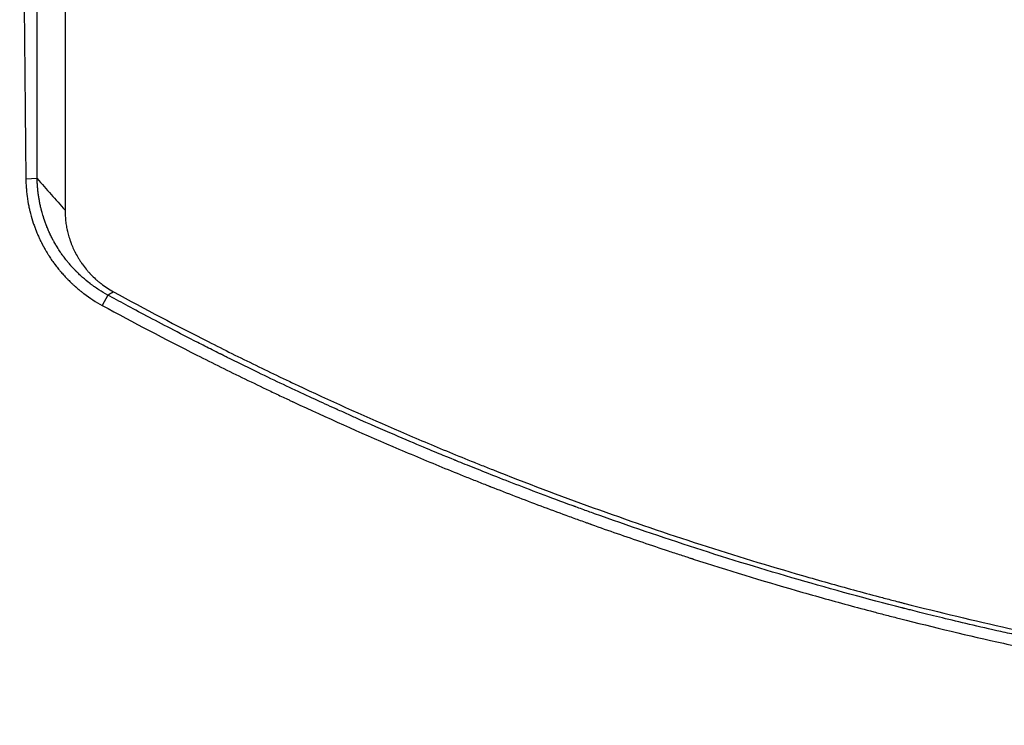
# Model space of a CAD drawing. Units: millimetres. Extents: x -5019 to 6840, y -5766 to 4073.
# Drawn here: x -1019 to -747, y -1491 to -1296 of the extents above; entities that cross this region are included whole.
import ezdxf

# ---------------------------------------------------------------- set-up
doc = ezdxf.new("R2010")
doc.units = ezdxf.units.MM
doc.header["$LTSCALE"] = 20
doc.layers.add('2d', color=230, linetype='Continuous')

msp = doc.modelspace()

# ---------------------------------------------------------------- linework, layer by layer
at = {"layer": '2d'}
for p, q in [((-1014.55, -1340.05), (-1017.67, -1340.22)), ((-995.03, -1372.27), (-996.56, -1375.11))]:
    msp.add_line(p, q, dxfattribs=at)
for points, knots in [([(-1019.37, -1106.15), (-1019.33, -1115.5), (-1019.28, -1124.71), (-1019.2, -1138.95), (-1019.17, -1144.09), (-1019.13, -1151.72), (-1019.11, -1155.52), (-1019.08, -1159.92), (-1019.07, -1162.12), (-1019.06, -1163.13), (-1019.06, -1163.52), (-1019.06, -1163.64), (-1019.06, -1163.68), (-1019.06, -1163.77), (-1019.06, -1163.97), (-1018.99, -1174.71), (-1018.93, -1185.18), (-1018.83, -1200.31), (-1018.8, -1205.29), (-1018.75, -1212.69), (-1018.72, -1216.37), (-1018.69, -1220.63), (-1018.68, -1222.75), (-1018.67, -1223.81), (-1018.67, -1224.26), (-1018.66, -1224.45), (-1018.66, -1224.49), (-1018.66, -1224.57), (-1018.66, -1224.69), (-1018.59, -1235.03), (-1018.51, -1245.1), (-1018.4, -1259.76), (-1018.36, -1264.59), (-1018.3, -1271.75), (-1018.27, -1275.32), (-1018.24, -1279.43), (-1018.22, -1281.48), (-1018.21, -1282.51), (-1018.21, -1283.02), (-1018.21, -1283.24), (-1018.21, -1283.34), (-1018.2, -1283.38), (-1018.2, -1283.46), (-1018.16, -1288.39), (-1018.12, -1293.25), (-1018.06, -1300.4), (-1018.02, -1303.95), (-1017.99, -1308.05), (-1017.97, -1310.09), (-1017.96, -1311.11), (-1017.95, -1311.55), (-1017.95, -1311.84), (-1017.95, -1311.98), (-1017.93, -1314.5), (-1017.89, -1318.05), (-1017.85, -1322.15), (-1017.83, -1323.91), (-1017.82, -1325.08), (-1017.82, -1325.66), (-1017.8, -1327.4), (-1017.78, -1329.15), (-1017.76, -1331.2), (-1017.75, -1332.22), (-1017.75, -1332.74), (-1017.74, -1332.99), (-1017.74, -1333.1), (-1017.74, -1333.18), (-1017.74, -1333.21), (-1017.72, -1335.45), (-1017.7, -1337.78), (-1017.67, -1340.22)], [0.0196178, 0.0196178, 0.0196178, 0.0196178, 0.1282792, 0.1282792, 0.190545, 0.190545, 0.2216779, 0.2372443, 0.2450275, 0.2489192, 0.2498921, 0.2498921, 0.2503785, 0.2503785, 0.250865, 0.2528108, 0.3773423, 0.3773423, 0.4396081, 0.4396081, 0.470741, 0.4863074, 0.4940906, 0.4979822, 0.499928, 0.499928, 0.5004145, 0.5004145, 0.5009009, 0.5018738, 0.6264054, 0.6264054, 0.6886712, 0.6886712, 0.719804, 0.7353705, 0.7431537, 0.7470453, 0.7489911, 0.749964, 0.749964, 0.7504505, 0.7504505, 0.7509369, 0.8132027, 0.8132027, 0.8443356, 0.859902, 0.8676852, 0.8715768, 0.8735227, 0.8735227, 0.8754685, 0.8754685, 0.9066013, 0.9221678, 0.929951, 0.929951, 0.9377342, 0.9377342, 0.9533007, 0.9610839, 0.9649755, 0.9669213, 0.9678942, 0.9683807, 0.9683807, 0.9688671, 0.9688671, 1, 1, 1, 1]), ([(-1014.55, -1340.05), (-1014.55, -1339.03), (-1014.54, -1337.33), (-1014.54, -1333.78), (-1014.54, -1332.43), (-1014.54, -1330.14), (-1014.54, -1329.33), (-1014.54, -1328.06), (-1014.54, -1327.41), (-1014.54, -1326.62), (-1014.54, -1326.21), (-1014.54, -1326.01), (-1014.54, -1325.91), (-1014.54, -1325.86), (-1014.54, -1325.83), (-1014.54, -1325.82), (-1014.54, -1325.82), (-1014.54, -1325.81), (-1014.54, -1323.42), (-1014.53, -1319.83), (-1014.53, -1315.6), (-1014.53, -1313.48), (-1014.53, -1312.41), (-1014.53, -1311.88), (-1014.53, -1311.65), (-1014.53, -1311.5), (-1014.53, -1311.42), (-1014.53, -1306.55), (-1014.52, -1301.69), (-1014.52, -1294.3), (-1014.52, -1290.58), (-1014.51, -1286.2), (-1014.51, -1284), (-1014.51, -1282.9), (-1014.51, -1282.34), (-1014.51, -1282.07), (-1014.51, -1281.93), (-1014.51, -1281.87), (-1014.51, -1281.83), (-1014.51, -1281.81), (-1014.51, -1272.27), (-1014.5, -1262.39), (-1014.5, -1247.01), (-1014.49, -1241.79), (-1014.49, -1233.82), (-1014.49, -1229.8), (-1014.49, -1225.05), (-1014.49, -1222.66), (-1014.49, -1221.46), (-1014.49, -1220.86), (-1014.49, -1220.56), (-1014.49, -1220.41), (-1014.49, -1220.34), (-1014.49, -1220.3), (-1014.49, -1220.28), (-1014.48, -1209.83), (-1014.48, -1199.23), (-1014.47, -1183.09), (-1014.47, -1174.96), (-1014.47, -1165.37), (-1014.46, -1160.54), (-1014.46, -1158.13), (-1014.46, -1156.92), (-1014.46, -1156.31), (-1014.46, -1156.01), (-1014.46, -1155.85), (-1014.46, -1155.79), (-1014.46, -1155.75), (-1014.46, -1155.72), (-1014.46, -1140.03), (-1014.45, -1123.53), (-1014.45, -1106.15)], [0, 0, 0, 0, 0.03125, 0.03125, 0.046875, 0.046875, 0.0546875, 0.0546875, 0.0585937, 0.0605469, 0.0615234, 0.0620117, 0.0622559, 0.0623779, 0.062439, 0.0624695, 0.0624695, 0.0625, 0.0625, 0.09375, 0.109375, 0.1171875, 0.1210937, 0.1230469, 0.1240234, 0.1240234, 0.125, 0.125, 0.1875, 0.1875, 0.21875, 0.234375, 0.2421875, 0.2460937, 0.2480469, 0.2490234, 0.2495117, 0.2497559, 0.2497559, 0.25, 0.25, 0.375, 0.375, 0.4375, 0.4375, 0.46875, 0.484375, 0.4921875, 0.4960937, 0.4980469, 0.4990234, 0.4995117, 0.4997559, 0.4997559, 0.5, 0.5, 0.625, 0.625, 0.6875, 0.71875, 0.734375, 0.7421875, 0.7460938, 0.7480469, 0.7490234, 0.7495117, 0.7497559, 0.7497559, 0.75, 0.75, 0.9371359, 0.9371359, 0.9371359, 0.9371359]), ([(-1006.74, -1106.15), (-1006.74, -1113.65), (-1006.75, -1121.18), (-1006.75, -1134.41), (-1006.75, -1140.09), (-1006.75, -1148.64), (-1006.76, -1152.92), (-1006.76, -1157.93), (-1006.76, -1160.43), (-1006.76, -1161.69), (-1006.76, -1162.31), (-1006.76, -1162.63), (-1006.76, -1162.78), (-1006.76, -1162.85), (-1006.76, -1162.89), (-1006.76, -1162.92), (-1006.76, -1173.67), (-1006.77, -1184.48), (-1006.77, -1200.76), (-1006.77, -1206.2), (-1006.78, -1214.37), (-1006.78, -1218.46), (-1006.78, -1223.24), (-1006.78, -1225.64), (-1006.78, -1226.83), (-1006.78, -1227.43), (-1006.78, -1227.73), (-1006.78, -1227.88), (-1006.78, -1227.94), (-1006.78, -1227.99), (-1006.78, -1228.01), (-1006.79, -1238.31), (-1006.79, -1248.63), (-1006.8, -1264.14), (-1006.8, -1269.32), (-1006.81, -1277.1), (-1006.81, -1280.99), (-1006.81, -1285.52), (-1006.81, -1287.79), (-1006.81, -1288.93), (-1006.81, -1289.5), (-1006.81, -1289.78), (-1006.81, -1289.92), (-1006.81, -1289.98), (-1006.81, -1290.02), (-1006.81, -1290.05), (-1006.82, -1309.62), (-1006.84, -1329.24), (-1006.85, -1348.79)], [0.0414792, 0.0414792, 0.0414792, 0.0414792, 0.125, 0.125, 0.1875, 0.1875, 0.21875, 0.234375, 0.2421875, 0.2460938, 0.2480469, 0.2490234, 0.2495117, 0.2497559, 0.2497559, 0.25, 0.25, 0.375, 0.375, 0.4375, 0.4375, 0.46875, 0.484375, 0.4921875, 0.4960938, 0.4980469, 0.4990234, 0.4995117, 0.4997559, 0.4997559, 0.5, 0.5, 0.625, 0.625, 0.6875, 0.6875, 0.71875, 0.734375, 0.7421875, 0.7460938, 0.7480469, 0.7490234, 0.7495117, 0.7497559, 0.7497559, 0.75, 0.75, 1, 1, 1, 1]), ([(-1017.67, -1340.22), (-1017.67, -1340.22), (-1017.67, -1340.32), (-1017.66, -1340.61), (-1017.66, -1340.74), (-1017.65, -1340.96), (-1017.65, -1341.04), (-1017.65, -1341.16), (-1017.64, -1341.23), (-1017.64, -1341.31), (-1017.64, -1341.35), (-1017.64, -1341.38), (-1017.64, -1341.38), (-1017.64, -1341.39), (-1017.64, -1341.39), (-1017.62, -1341.65), (-1017.61, -1341.87), (-1017.59, -1342.17), (-1017.59, -1342.26), (-1017.58, -1342.38), (-1017.58, -1342.45), (-1017.57, -1342.51), (-1017.57, -1342.54), (-1017.57, -1342.56), (-1017.57, -1342.57), (-1017.57, -1342.57), (-1017.57, -1342.57), (-1017.53, -1343.04), (-1017.49, -1343.46), (-1017.43, -1344.06), (-1017.41, -1344.25), (-1017.38, -1344.52), (-1017.36, -1344.65), (-1017.34, -1344.8), (-1017.33, -1344.88), (-1017.33, -1344.91), (-1017.32, -1344.93), (-1017.32, -1344.94), (-1017.32, -1344.94), (-1017.32, -1344.95), (-1017.19, -1345.94), (-1017.03, -1346.83), (-1016.79, -1348.03), (-1016.71, -1348.4), (-1016.59, -1348.93), (-1016.54, -1349.1), (-1016.48, -1349.34), (-1016.46, -1349.42), (-1016.43, -1349.54), (-1016.42, -1349.6), (-1016.4, -1349.67), (-1016.39, -1349.7), (-1016.39, -1349.72), (-1016.39, -1349.72), (-1016.39, -1349.73), (-1016.39, -1349.73), (-1016.14, -1350.68), (-1015.88, -1351.55), (-1015.48, -1352.74), (-1015.35, -1353.12), (-1015.16, -1353.65), (-1015.06, -1353.91), (-1014.95, -1354.2), (-1014.9, -1354.34), (-1014.87, -1354.41), (-1014.85, -1354.44), (-1014.85, -1354.46), (-1014.84, -1354.47), (-1014.84, -1354.47), (-1014.68, -1354.89), (-1014.51, -1355.29), (-1014.25, -1355.88), (-1014.13, -1356.17), (-1013.97, -1356.5), (-1013.9, -1356.67), (-1013.86, -1356.75), (-1013.84, -1356.78), (-1013.83, -1356.81), (-1013.83, -1356.82), (-1013.72, -1357.03), (-1013.58, -1357.33), (-1013.41, -1357.67), (-1013.33, -1357.83), (-1013.29, -1357.92), (-1013.27, -1357.96), (-1013.26, -1357.98), (-1013.25, -1357.99), (-1013.25, -1357.99), (-1013.25, -1358), (-1013.21, -1358.06), (-1013.17, -1358.14), (-1013.1, -1358.28), (-1013.07, -1358.33), (-1013.03, -1358.42), (-1013, -1358.47), (-1012.97, -1358.52), (-1012.96, -1358.55), (-1012.95, -1358.56), (-1012.95, -1358.57), (-1012.94, -1358.58), (-1012.89, -1358.68), (-1012.84, -1358.77), (-1012.76, -1358.92), (-1012.72, -1358.99), (-1012.67, -1359.08), (-1012.65, -1359.12), (-1012.64, -1359.14), (-1012.63, -1359.15), (-1012.63, -1359.16), (-1012.54, -1359.31), (-1012.45, -1359.48), (-1012.28, -1359.77), (-1012.22, -1359.88), (-1012.13, -1360.04), (-1012.08, -1360.12), (-1012.02, -1360.22), (-1011.99, -1360.27), (-1011.98, -1360.29), (-1011.97, -1360.31), (-1011.96, -1360.32), (-1011.84, -1360.52), (-1011.66, -1360.81), (-1011.46, -1361.14), (-1011.35, -1361.31), (-1011.3, -1361.39), (-1011.27, -1361.43), (-1011.26, -1361.45), (-1011.25, -1361.46), (-1010.98, -1361.89), (-1010.71, -1362.29), (-1010.32, -1362.85), (-1010.19, -1363.03), (-1010, -1363.3), (-1009.94, -1363.38), (-1009.84, -1363.51), (-1009.8, -1363.58), (-1009.74, -1363.65), (-1009.72, -1363.68), (-1009.7, -1363.7), (-1009.7, -1363.71), (-1009.4, -1364.11), (-1009.11, -1364.48), (-1008.68, -1365.03), (-1008.46, -1365.29), (-1008.2, -1365.6), (-1008.09, -1365.73), (-1008.02, -1365.82), (-1007.99, -1365.86), (-1007.65, -1366.25), (-1007.34, -1366.6), (-1006.85, -1367.13), (-1006.69, -1367.3), (-1006.44, -1367.56), (-1006.36, -1367.65), (-1006.23, -1367.78), (-1006.19, -1367.83), (-1006.1, -1367.91), (-1006.06, -1367.96), (-1005.66, -1368.36), (-1005.31, -1368.7), (-1004.78, -1369.2), (-1004.6, -1369.37), (-1004.33, -1369.61), (-1004.24, -1369.69), (-1004.11, -1369.81), (-1004.05, -1369.86), (-1003.98, -1369.92), (-1003.94, -1369.96), (-1003.91, -1369.98), (-1003.52, -1370.33), (-1002.96, -1370.8), (-1002.29, -1371.34), (-1001.95, -1371.6), (-1001.78, -1371.73), (-1001.71, -1371.78), (-1001.66, -1371.82), (-1001.64, -1371.84), (-999.99, -1373.08), (-998.31, -1374.16), (-996.56, -1375.11)], [0, 0, 0, 0, 0.015625, 0.015625, 0.023438, 0.023438, 0.027344, 0.027344, 0.029297, 0.030273, 0.030762, 0.031006, 0.031128, 0.031128, 0.03125, 0.03125, 0.046875, 0.046875, 0.054688, 0.054688, 0.058594, 0.060547, 0.061523, 0.062012, 0.062256, 0.062256, 0.0625, 0.0625, 0.09375, 0.09375, 0.109375, 0.109375, 0.117188, 0.121094, 0.123047, 0.124023, 0.124512, 0.124756, 0.124756, 0.125, 0.125, 0.1875, 0.1875, 0.21875, 0.21875, 0.234375, 0.234375, 0.242188, 0.242188, 0.246094, 0.248047, 0.249023, 0.249512, 0.249756, 0.249756, 0.25, 0.25, 0.3125, 0.3125, 0.34375, 0.34375, 0.359375, 0.367188, 0.371094, 0.373047, 0.374023, 0.374512, 0.374512, 0.375, 0.375, 0.40625, 0.40625, 0.421875, 0.429688, 0.433594, 0.435547, 0.436523, 0.436523, 0.4375, 0.4375, 0.453125, 0.460938, 0.464844, 0.466797, 0.467773, 0.468262, 0.468506, 0.468506, 0.46875, 0.46875, 0.476563, 0.476563, 0.480469, 0.480469, 0.482422, 0.483398, 0.483887, 0.484131, 0.484131, 0.484375, 0.484375, 0.492188, 0.492188, 0.496094, 0.498047, 0.499023, 0.499512, 0.499512, 0.5, 0.5, 0.515625, 0.515625, 0.523438, 0.523438, 0.527344, 0.529297, 0.530273, 0.530762, 0.530762, 0.53125, 0.53125, 0.546875, 0.554688, 0.558594, 0.560547, 0.561523, 0.561523, 0.5625, 0.5625, 0.59375, 0.59375, 0.609375, 0.609375, 0.617188, 0.617188, 0.621094, 0.623047, 0.624023, 0.624023, 0.625, 0.625, 0.65625, 0.65625, 0.671875, 0.679688, 0.683594, 0.683594, 0.6875, 0.6875, 0.71875, 0.71875, 0.734375, 0.734375, 0.742188, 0.742188, 0.746094, 0.746094, 0.75, 0.75, 0.78125, 0.78125, 0.796875, 0.796875, 0.804688, 0.804688, 0.808594, 0.810547, 0.810547, 0.8125, 0.8125, 0.84375, 0.859375, 0.867188, 0.871094, 0.873047, 0.873047, 0.875, 0.875, 1, 1, 1, 1]), ([(-995.03, -1372.27), (-995.87, -1371.81), (-996.7, -1371.31), (-997.92, -1370.52), (-998.32, -1370.25), (-998.92, -1369.83), (-999.22, -1369.61), (-999.57, -1369.35), (-999.74, -1369.22), (-999.83, -1369.16), (-999.86, -1369.13), (-999.89, -1369.11), (-999.9, -1369.1), (-1000.62, -1368.55), (-1001.32, -1367.97), (-1002.37, -1367.04), (-1002.72, -1366.72), (-1003.23, -1366.22), (-1003.4, -1366.06), (-1003.66, -1365.8), (-1003.79, -1365.67), (-1003.93, -1365.52), (-1004, -1365.46), (-1004.04, -1365.41), (-1004.06, -1365.39), (-1004.43, -1365), (-1004.74, -1364.67), (-1005.05, -1364.33), (-1005.08, -1364.29), (-1005.15, -1364.22), (-1005.18, -1364.18), (-1005.29, -1364.05), (-1005.51, -1363.81), (-1005.79, -1363.47), (-1006.01, -1363.21), (-1006.15, -1363.04), (-1006.22, -1362.96), (-1006.35, -1362.79), (-1006.45, -1362.66), (-1006.56, -1362.53), (-1006.62, -1362.44), (-1006.66, -1362.4), (-1006.85, -1362.15), (-1006.99, -1361.96), (-1007.19, -1361.71), (-1007.25, -1361.62), (-1007.33, -1361.51), (-1007.37, -1361.45), (-1007.42, -1361.39), (-1007.44, -1361.36), (-1007.45, -1361.34), (-1007.46, -1361.33), (-1007.55, -1361.2), (-1007.66, -1361.05), (-1007.84, -1360.79), (-1007.91, -1360.7), (-1008.01, -1360.55), (-1008.07, -1360.47), (-1008.13, -1360.38), (-1008.16, -1360.33), (-1008.18, -1360.31), (-1008.18, -1360.29), (-1008.19, -1360.28), (-1008.32, -1360.1), (-1008.44, -1359.92), (-1008.61, -1359.65), (-1008.69, -1359.52), (-1008.79, -1359.37), (-1008.83, -1359.31), (-1008.85, -1359.26), (-1008.86, -1359.24), (-1008.99, -1359.04), (-1009.1, -1358.86), (-1009.26, -1358.6), (-1009.34, -1358.47), (-1009.42, -1358.34), (-1009.47, -1358.25), (-1009.49, -1358.21), (-1009.62, -1357.98), (-1009.77, -1357.72), (-1009.92, -1357.45), (-1010.02, -1357.27), (-1010.06, -1357.18), (-1010.13, -1357.05), (-1010.17, -1356.99), (-1010.21, -1356.91), (-1010.23, -1356.87), (-1010.24, -1356.85), (-1010.25, -1356.84), (-1010.25, -1356.84), (-1010.25, -1356.84), (-1010.25, -1356.83), (-1010.26, -1356.82), (-1010.27, -1356.8), (-1010.31, -1356.73), (-1010.33, -1356.69), (-1010.36, -1356.63), (-1010.37, -1356.6), (-1010.38, -1356.59), (-1010.38, -1356.58), (-1010.39, -1356.57), (-1010.39, -1356.57), (-1010.48, -1356.39), (-1010.57, -1356.21), (-1010.75, -1355.86), (-1010.87, -1355.6), (-1011.02, -1355.28), (-1011.09, -1355.13), (-1011.13, -1355.06), (-1011.15, -1355.02), (-1011.16, -1354.99), (-1011.32, -1354.64), (-1011.47, -1354.3), (-1011.69, -1353.77), (-1011.81, -1353.49), (-1011.94, -1353.16), (-1012, -1353), (-1012.04, -1352.91), (-1012.05, -1352.87), (-1012.06, -1352.85), (-1012.06, -1352.84), (-1012.07, -1352.83), (-1012.18, -1352.53), (-1012.3, -1352.21), (-1012.49, -1351.67), (-1012.56, -1351.48), (-1012.65, -1351.19), (-1012.7, -1351.04), (-1012.76, -1350.86), (-1012.79, -1350.77), (-1012.81, -1350.72), (-1012.81, -1350.7), (-1012.82, -1350.69), (-1012.82, -1350.68), (-1012.82, -1350.68), (-1013.03, -1350.02), (-1013.17, -1349.52), (-1013.31, -1348.98), (-1013.35, -1348.84), (-1013.39, -1348.69), (-1013.4, -1348.64), (-1013.41, -1348.59), (-1013.42, -1348.57), (-1013.42, -1348.55), (-1013.42, -1348.54), (-1013.42, -1348.54), (-1013.42, -1348.54), (-1013.42, -1348.54), (-1013.42, -1348.54), (-1013.49, -1348.28), (-1013.57, -1347.96), (-1013.69, -1347.43), (-1013.73, -1347.24), (-1013.79, -1346.93), (-1013.82, -1346.78), (-1013.86, -1346.59), (-1013.88, -1346.49), (-1013.89, -1346.44), (-1013.89, -1346.42), (-1013.89, -1346.41), (-1013.9, -1346.4), (-1013.96, -1346.06), (-1014.02, -1345.71), (-1014.11, -1345.18), (-1014.15, -1344.91), (-1014.19, -1344.58), (-1014.22, -1344.42), (-1014.23, -1344.34), (-1014.23, -1344.3), (-1014.24, -1344.28), (-1014.24, -1344.27), (-1014.24, -1344.26), (-1014.28, -1343.96), (-1014.32, -1343.63), (-1014.37, -1343.1), (-1014.39, -1342.92), (-1014.41, -1342.63), (-1014.43, -1342.49), (-1014.44, -1342.32), (-1014.45, -1342.23), (-1014.45, -1342.19), (-1014.45, -1342.17), (-1014.45, -1342.16), (-1014.45, -1342.15), (-1014.46, -1342), (-1014.47, -1341.84), (-1014.49, -1341.58), (-1014.5, -1341.44), (-1014.51, -1341.27), (-1014.51, -1341.18), (-1014.51, -1341.14), (-1014.51, -1341.12), (-1014.51, -1341.11), (-1014.51, -1341.1), (-1014.51, -1341.1), (-1014.51, -1341.1), (-1014.55, -1340.4), (-1014.55, -1340.05), (-1014.55, -1340.05)], [0, 0, 0, 0, 0.0625, 0.0625, 0.09375, 0.09375, 0.109375, 0.117188, 0.121094, 0.123047, 0.124023, 0.124023, 0.125, 0.125, 0.1875, 0.1875, 0.21875, 0.21875, 0.234375, 0.234375, 0.242188, 0.246094, 0.248047, 0.248047, 0.25, 0.25, 0.28125, 0.28125, 0.285156, 0.285156, 0.289063, 0.289063, 0.296875, 0.3125, 0.320313, 0.320313, 0.328125, 0.328125, 0.335938, 0.339844, 0.339844, 0.34375, 0.34375, 0.359375, 0.359375, 0.367188, 0.367188, 0.371094, 0.373047, 0.374023, 0.374023, 0.375, 0.375, 0.390625, 0.390625, 0.398438, 0.398438, 0.402344, 0.404297, 0.405273, 0.405762, 0.405762, 0.40625, 0.40625, 0.421875, 0.421875, 0.429688, 0.433594, 0.435547, 0.435547, 0.4375, 0.4375, 0.453125, 0.453125, 0.460938, 0.464844, 0.464844, 0.46875, 0.46875, 0.484375, 0.492188, 0.492188, 0.5, 0.5, 0.503906, 0.505859, 0.506836, 0.507324, 0.507568, 0.50769, 0.50769, 0.507813, 0.507813, 0.511719, 0.511719, 0.513672, 0.514648, 0.515137, 0.515381, 0.515503, 0.515503, 0.515625, 0.515625, 0.53125, 0.53125, 0.546875, 0.554688, 0.558594, 0.560547, 0.560547, 0.5625, 0.5625, 0.59375, 0.59375, 0.609375, 0.617188, 0.621094, 0.623047, 0.624023, 0.624512, 0.624512, 0.625, 0.625, 0.65625, 0.65625, 0.671875, 0.671875, 0.679688, 0.683594, 0.685547, 0.686523, 0.687012, 0.687256, 0.687256, 0.6875, 0.6875, 0.71875, 0.71875, 0.734375, 0.734375, 0.742188, 0.742188, 0.746094, 0.748047, 0.749023, 0.749512, 0.749756, 0.749756, 0.75, 0.75, 0.78125, 0.78125, 0.796875, 0.796875, 0.804688, 0.808594, 0.810547, 0.811523, 0.812012, 0.812012, 0.8125, 0.8125, 0.84375, 0.84375, 0.859375, 0.867188, 0.871094, 0.873047, 0.874023, 0.874512, 0.874512, 0.875, 0.875, 0.90625, 0.90625, 0.921875, 0.921875, 0.929688, 0.933594, 0.935547, 0.936523, 0.937012, 0.937012, 0.9375, 0.9375, 0.953125, 0.953125, 0.960938, 0.964844, 0.966797, 0.967773, 0.968262, 0.968506, 0.968628, 0.968628, 0.96875, 0.96875, 1, 1, 1, 1]), ([(-1006.85, -1348.79), (-1006.85, -1349.79), (-1006.8, -1350.77), (-1006.63, -1352.24), (-1006.52, -1352.98), (-1006.36, -1353.83), (-1006.27, -1354.26), (-1006.22, -1354.47), (-1006.19, -1354.57), (-1006.18, -1354.62), (-1006.18, -1354.65), (-1006.17, -1354.66), (-1006.05, -1355.19), (-1005.85, -1355.95), (-1005.57, -1356.82), (-1005.42, -1357.25), (-1005.35, -1357.46), (-1005.32, -1357.55), (-1005.29, -1357.61), (-1005.28, -1357.64), (-1005.08, -1358.18), (-1004.78, -1358.94), (-1004.38, -1359.8), (-1004.17, -1360.23), (-1004.06, -1360.45), (-1004, -1360.55), (-1003.98, -1360.6), (-1003.96, -1360.63), (-1003.95, -1360.65), (-1003.68, -1361.18), (-1003.25, -1361.94), (-1002.7, -1362.79), (-1002.42, -1363.21), (-1002.28, -1363.42), (-1002.2, -1363.53), (-1002.17, -1363.57), (-1002.15, -1363.6), (-1002.14, -1363.62), (-1001.78, -1364.13), (-1001.22, -1364.87), (-1000.52, -1365.68), (-1000.16, -1366.08), (-999.98, -1366.28), (-999.89, -1366.38), (-999.85, -1366.42), (-999.82, -1366.45), (-999.81, -1366.46), (-999.34, -1366.95), (-998.64, -1367.63), (-997.78, -1368.38), (-997.34, -1368.74), (-997.12, -1368.92), (-997.02, -1369), (-996.96, -1369.05), (-996.93, -1369.07), (-995.81, -1369.93), (-994.68, -1370.68), (-993.48, -1371.33)], [0, 0, 0, 0, 0.125, 0.125, 0.1875, 0.21875, 0.234375, 0.242188, 0.246094, 0.248047, 0.248047, 0.25, 0.25, 0.3125, 0.34375, 0.359375, 0.367188, 0.371094, 0.371094, 0.375, 0.375, 0.4375, 0.46875, 0.484375, 0.492188, 0.496094, 0.498047, 0.498047, 0.5, 0.5, 0.5625, 0.59375, 0.609375, 0.617188, 0.621094, 0.623047, 0.623047, 0.625, 0.625, 0.6875, 0.71875, 0.734375, 0.742188, 0.746094, 0.748047, 0.748047, 0.75, 0.75, 0.8125, 0.84375, 0.859375, 0.867188, 0.871094, 0.871094, 0.875, 0.875, 1, 1, 1, 1]), ([(-540.92, -1488.18), (-544.59, -1488.18), (-548.82, -1488.16), (-558.41, -1488.03), (-563.75, -1487.92), (-571.13, -1487.7), (-572.64, -1487.65), (-574.37, -1487.59), (-574.57, -1487.58), (-574.81, -1487.57), (-574.86, -1487.57), (-574.96, -1487.57), (-575.12, -1487.56), (-575.69, -1487.54), (-577.03, -1487.49), (-578.24, -1487.45), (-582.2, -1487.29), (-585.19, -1487.15), (-593.56, -1486.74), (-598.38, -1486.45), (-604.47, -1486.05), (-606.31, -1485.93), (-608.18, -1485.79), (-608.4, -1485.78), (-608.63, -1485.76), (-608.66, -1485.76), (-608.67, -1485.76), (-608.69, -1485.76), (-608.72, -1485.75), (-608.82, -1485.75), (-609.07, -1485.73), (-609.92, -1485.67), (-611.92, -1485.52), (-618.7, -1485), (-627.31, -1484.26), (-635.9, -1483.42), (-639.88, -1483), (-641.57, -1482.82), (-642.07, -1482.77), (-642.26, -1482.75), (-642.33, -1482.74), (-642.37, -1482.74), (-642.47, -1482.73), (-643.08, -1482.66), (-643.69, -1482.59), (-648.59, -1482.06), (-653.23, -1481.52), (-663.03, -1480.3), (-668.2, -1479.61), (-674.31, -1478.75), (-675.08, -1478.64), (-675.86, -1478.53), (-675.98, -1478.51), (-676.02, -1478.5), (-676.1, -1478.49), (-676.29, -1478.47), (-676.79, -1478.39), (-678.47, -1478.15), (-682.45, -1477.56), (-691.01, -1476.25), (-699.55, -1474.83), (-706.25, -1473.65), (-708.23, -1473.3), (-709.06, -1473.15), (-709.31, -1473.1), (-709.42, -1473.09), (-709.44, -1473.08), (-709.46, -1473.08), (-709.46, -1473.08), (-709.47, -1473.08), (-709.49, -1473.07), (-709.63, -1473.05), (-709.79, -1473.02), (-711.04, -1472.79), (-712.46, -1472.53), (-717.64, -1471.57), (-722.32, -1470.68), (-731.16, -1468.9), (-734.41, -1468.23), (-738.85, -1467.28), (-740.21, -1466.99), (-741.73, -1466.66), (-742.38, -1466.52), (-742.56, -1466.48), (-742.65, -1466.46), (-742.68, -1466.46), (-742.73, -1466.45), (-742.97, -1466.39), (-744.87, -1465.98), (-746.67, -1465.58), (-754.44, -1463.84), (-759.82, -1462.57), (-766.66, -1460.91), (-768.74, -1460.39), (-771.54, -1459.69), (-772.43, -1459.47), (-773.68, -1459.15), (-774.28, -1459), (-774.95, -1458.83), (-775.28, -1458.74), (-775.44, -1458.7), (-775.52, -1458.68), (-775.56, -1458.67), (-775.59, -1458.67), (-775.59, -1458.67), (-775.6, -1458.66), (-775.6, -1458.66), (-794.79, -1453.76), (-813.76, -1448.27), (-841.92, -1439.16), (-851.26, -1435.97), (-861.66, -1432.25), (-863.39, -1431.62), (-865.19, -1430.97), (-865.88, -1430.72), (-865.99, -1430.68), (-866.03, -1430.66), (-866.04, -1430.66), (-866.06, -1430.65), (-866.1, -1430.64), (-866.33, -1430.55), (-866.94, -1430.33), (-870.58, -1428.99), (-873.81, -1427.79), (-881.92, -1424.72), (-886.64, -1422.87), (-892.71, -1420.46), (-894.57, -1419.71), (-897.11, -1418.68), (-897.92, -1418.36), (-898.77, -1418.01), (-898.92, -1417.95), (-899.06, -1417.89), (-899.12, -1417.87), (-899.13, -1417.86), (-899.13, -1417.86), (-899.14, -1417.86), (-899.16, -1417.85), (-899.25, -1417.81), (-899.39, -1417.76), (-900.01, -1417.5), (-901.9, -1416.73), (-907.38, -1414.46), (-912.8, -1412.16), (-919.08, -1409.46), (-922.65, -1407.9), (-927.65, -1405.67), (-928.68, -1405.21), (-930.26, -1404.49), (-930.86, -1404.22), (-931.5, -1403.93), (-931.6, -1403.89), (-931.65, -1403.87), (-931.66, -1403.86), (-931.66, -1403.86), (-931.67, -1403.86), (-931.74, -1403.83), (-931.91, -1403.75), (-932.97, -1403.27), (-934, -1402.8), (-936.82, -1401.51), (-938.79, -1400.6), (-945.01, -1397.71), (-949.53, -1395.57), (-956.87, -1392.01), (-959.41, -1390.76), (-962.36, -1389.29), (-962.86, -1389.05), (-963.36, -1388.8), (-963.57, -1388.69), (-963.61, -1388.67), (-963.7, -1388.63), (-963.83, -1388.56), (-964.67, -1388.14), (-966.86, -1387.04), (-968.88, -1386.02), (-975.45, -1382.69), (-980.13, -1380.24), (-988.4, -1375.86), (-991.99, -1373.93), (-995.03, -1372.27)], [0, 0, 0, 0, 0.03125, 0.03125, 0.0625, 0.0625, 0.070313, 0.070313, 0.071289, 0.071289, 0.071533, 0.071533, 0.071777, 0.072266, 0.074219, 0.078125, 0.078125, 0.09375, 0.09375, 0.125, 0.125, 0.140625, 0.140625, 0.142578, 0.142822, 0.142822, 0.142883, 0.142883, 0.142944, 0.143066, 0.143555, 0.144531, 0.148438, 0.15625, 0.1875, 0.203125, 0.210938, 0.212891, 0.213867, 0.214111, 0.214111, 0.214355, 0.214355, 0.214844, 0.21875, 0.21875, 0.25, 0.25, 0.28125, 0.28125, 0.285156, 0.285645, 0.285645, 0.285889, 0.285889, 0.286133, 0.287109, 0.289063, 0.296875, 0.3125, 0.34375, 0.351563, 0.355469, 0.356445, 0.356934, 0.357056, 0.357117, 0.357117, 0.357147, 0.357147, 0.357178, 0.357422, 0.359375, 0.359375, 0.375, 0.375, 0.40625, 0.40625, 0.421875, 0.421875, 0.425781, 0.427734, 0.428223, 0.428467, 0.428467, 0.428589, 0.428589, 0.428711, 0.429688, 0.4375, 0.4375, 0.46875, 0.46875, 0.484375, 0.484375, 0.492188, 0.492188, 0.496094, 0.498047, 0.499023, 0.499512, 0.499756, 0.499878, 0.499939, 0.499969, 0.499969, 0.5, 0.5, 0.625, 0.625, 0.6875, 0.6875, 0.695313, 0.699219, 0.699707, 0.699951, 0.699951, 0.700012, 0.700012, 0.700073, 0.700195, 0.701172, 0.703125, 0.71875, 0.71875, 0.75, 0.75, 0.765625, 0.765625, 0.773438, 0.773438, 0.774414, 0.774902, 0.774902, 0.775024, 0.775024, 0.775146, 0.775391, 0.777344, 0.78125, 0.78125, 0.796875, 0.8125, 0.828125, 0.828125, 0.84375, 0.84375, 0.847656, 0.847656, 0.849609, 0.849854, 0.849976, 0.849976, 0.850006, 0.850006, 0.850037, 0.850098, 0.850586, 0.851563, 0.859375, 0.859375, 0.875, 0.875, 0.90625, 0.90625, 0.921875, 0.921875, 0.923828, 0.924805, 0.924805, 0.925049, 0.925049, 0.925293, 0.925781, 0.929688, 0.9375, 0.9375, 0.96875, 0.96875, 1, 1, 1, 1]), ([(-993.48, -1371.33), (-984.76, -1376.09), (-976.03, -1380.69), (-962.91, -1387.33), (-958.53, -1389.5), (-951.96, -1392.7), (-948.68, -1394.28), (-944.84, -1396.11), (-942.93, -1397.01), (-941.97, -1397.46), (-941.56, -1397.65), (-941.28, -1397.78), (-941.15, -1397.84), (-932.13, -1402.06), (-923.19, -1406.08), (-909.68, -1411.89), (-902.9, -1414.75), (-894.95, -1417.99), (-890.97, -1419.58), (-888.98, -1420.37), (-887.98, -1420.77), (-887.55, -1420.94), (-887.27, -1421.05), (-887.13, -1421.11), (-868.52, -1428.44), (-849.92, -1435.1), (-821.85, -1444.16), (-812.47, -1447.03), (-798.36, -1451.11), (-791.31, -1453.09), (-783.06, -1455.3), (-778.94, -1456.38), (-776.87, -1456.92), (-775.84, -1457.18), (-775.32, -1457.31), (-775.1, -1457.37), (-774.96, -1457.41), (-774.88, -1457.43), (-765.2, -1459.9), (-755.59, -1462.2), (-741.18, -1465.41), (-733.98, -1466.95), (-725.59, -1468.65), (-721.4, -1469.47), (-719.3, -1469.87), (-718.4, -1470.04), (-717.8, -1470.16), (-717.51, -1470.22), (-707.55, -1472.11), (-697.86, -1473.79), (-683.25, -1476.1), (-675.93, -1477.19), (-667.37, -1478.37), (-663.08, -1478.94), (-661.24, -1479.17), (-660.02, -1479.33), (-659.4, -1479.41), (-648.96, -1480.72), (-639.14, -1481.8), (-624.45, -1483.18), (-617.11, -1483.81), (-608.56, -1484.45), (-604.29, -1484.74), (-602.15, -1484.88), (-601.24, -1484.94), (-600.63, -1484.98), (-600.33, -1485), (-580.44, -1486.25), (-560.73, -1486.87), (-540.92, -1486.86)], [0, 0, 0, 0, 0.0625, 0.0625, 0.09375, 0.09375, 0.109375, 0.117188, 0.121094, 0.123047, 0.124023, 0.124023, 0.125, 0.125, 0.1875, 0.1875, 0.21875, 0.234375, 0.242187, 0.246094, 0.248047, 0.249023, 0.249023, 0.25, 0.25, 0.375, 0.375, 0.4375, 0.4375, 0.46875, 0.484375, 0.492187, 0.496094, 0.498047, 0.499023, 0.499512, 0.499512, 0.5, 0.5, 0.5625, 0.5625, 0.59375, 0.609375, 0.617187, 0.621094, 0.623047, 0.623047, 0.625, 0.625, 0.6875, 0.6875, 0.71875, 0.734375, 0.742187, 0.746094, 0.746094, 0.75, 0.75, 0.8125, 0.8125, 0.84375, 0.859375, 0.867187, 0.871094, 0.873047, 0.873047, 0.875, 0.875, 1, 1, 1, 1]), ([(-996.56, -1375.11), (-987.96, -1379.8), (-979.26, -1384.37), (-966.03, -1391.05), (-959.38, -1394.35), (-951.54, -1398.11), (-947.6, -1399.98), (-945.63, -1400.91), (-944.64, -1401.37), (-944.15, -1401.6), (-943.94, -1401.7), (-943.8, -1401.76), (-943.73, -1401.8), (-934.48, -1406.11), (-925.35, -1410.19), (-911.74, -1416.03), (-907.21, -1417.92), (-900.45, -1420.7), (-897.07, -1422.07), (-893.14, -1423.64), (-891.17, -1424.42), (-890.19, -1424.81), (-889.7, -1425), (-889.49, -1425.08), (-889.35, -1425.14), (-889.28, -1425.16), (-884.63, -1426.99), (-880.02, -1428.76), (-873.07, -1431.37), (-869.59, -1432.66), (-865.51, -1434.14), (-863.46, -1434.88), (-862.44, -1435.25), (-861.93, -1435.43), (-861.71, -1435.51), (-861.56, -1435.56), (-861.49, -1435.59), (-856.63, -1437.32), (-851.89, -1438.97), (-844.85, -1441.36), (-842.51, -1442.15), (-839.03, -1443.3), (-837.3, -1443.87), (-835.28, -1444.52), (-834.27, -1444.85), (-833.77, -1445.01), (-833.52, -1445.09), (-833.41, -1445.13), (-833.34, -1445.15), (-833.31, -1445.16), (-823.78, -1448.23), (-814.28, -1451.13), (-800.03, -1455.24), (-792.9, -1457.23), (-784.58, -1459.46), (-780.41, -1460.54), (-778.63, -1461), (-777.44, -1461.31), (-776.84, -1461.46), (-766.77, -1464.03), (-757.2, -1466.32), (-742.7, -1469.54), (-735.42, -1471.09), (-726.87, -1472.82), (-722.58, -1473.66), (-720.43, -1474.07), (-719.35, -1474.28), (-718.89, -1474.36), (-718.59, -1474.42), (-718.43, -1474.45), (-708.34, -1476.36), (-698.47, -1478.07), (-683.77, -1480.37), (-678.89, -1481.1), (-671.6, -1482.13), (-667.97, -1482.63), (-663.74, -1483.18), (-661.92, -1483.41), (-660.72, -1483.57), (-660.12, -1483.64), (-649.83, -1484.93), (-640.07, -1486.01), (-625.29, -1487.4), (-617.86, -1488.04), (-609.14, -1488.69), (-604.77, -1488.99), (-602.58, -1489.13), (-601.48, -1489.2), (-601.01, -1489.23), (-600.7, -1489.25), (-600.54, -1489.26), (-595.42, -1489.58), (-587.98, -1489.99), (-579.33, -1490.36), (-575.01, -1490.52), (-572.85, -1490.59), (-571.77, -1490.62), (-571.31, -1490.64), (-571, -1490.65), (-570.85, -1490.65), (-568.2, -1490.74), (-564.47, -1490.84), (-560.14, -1490.93), (-557.97, -1490.97), (-556.89, -1490.99), (-556.35, -1491), (-556.12, -1491), (-555.97, -1491), (-555.89, -1491), (-554.55, -1491.02), (-552.67, -1491.05), (-550.51, -1491.07), (-549.44, -1491.08), (-548.9, -1491.09), (-548.63, -1491.09), (-548.5, -1491.09), (-548.43, -1491.09), (-548.4, -1491.09), (-548.38, -1491.09), (-548.38, -1491.09), (-548.37, -1491.09), (-545.18, -1491.12), (-542.7, -1491.12), (-540.92, -1491.12)], [0, 0, 0, 0, 0.0625, 0.0625, 0.09375, 0.109375, 0.117188, 0.121094, 0.123047, 0.124023, 0.124512, 0.124512, 0.125, 0.125, 0.1875, 0.1875, 0.21875, 0.21875, 0.234375, 0.242188, 0.246094, 0.248047, 0.249023, 0.249512, 0.249512, 0.25, 0.25, 0.28125, 0.28125, 0.296875, 0.304688, 0.308594, 0.310547, 0.311523, 0.312012, 0.312012, 0.3125, 0.3125, 0.34375, 0.34375, 0.359375, 0.359375, 0.367188, 0.371094, 0.373047, 0.374023, 0.374512, 0.374756, 0.374756, 0.375, 0.375, 0.4375, 0.4375, 0.46875, 0.484375, 0.492188, 0.496094, 0.496094, 0.5, 0.5, 0.5625, 0.5625, 0.59375, 0.609375, 0.617188, 0.621094, 0.623047, 0.624023, 0.624023, 0.625, 0.625, 0.6875, 0.6875, 0.71875, 0.71875, 0.734375, 0.742188, 0.746094, 0.746094, 0.75, 0.75, 0.8125, 0.8125, 0.84375, 0.859375, 0.867188, 0.871094, 0.873047, 0.874023, 0.874023, 0.875, 0.875, 0.90625, 0.921875, 0.929688, 0.933594, 0.935547, 0.936523, 0.936523, 0.9375, 0.9375, 0.953125, 0.960938, 0.964844, 0.966797, 0.967773, 0.968262, 0.968262, 0.96875, 0.96875, 0.976563, 0.980469, 0.982422, 0.983398, 0.983887, 0.984131, 0.984253, 0.984314, 0.984344, 0.984344, 0.984375, 0.984375, 1, 1, 1, 1])]:
    msp.add_open_spline(points, degree=3, knots=knots, dxfattribs=at)
for points, degree in [([(-1014.55, -1340.05), (-1011.98, -1342.97), (-1009.42, -1345.88), (-1006.85, -1348.79)], 3), ([(-995.03, -1372.27), (-993.48, -1371.33)], 1)]:
    msp.add_open_spline(points, degree=degree, dxfattribs=at)

doc.saveas('drawing.dxf')
